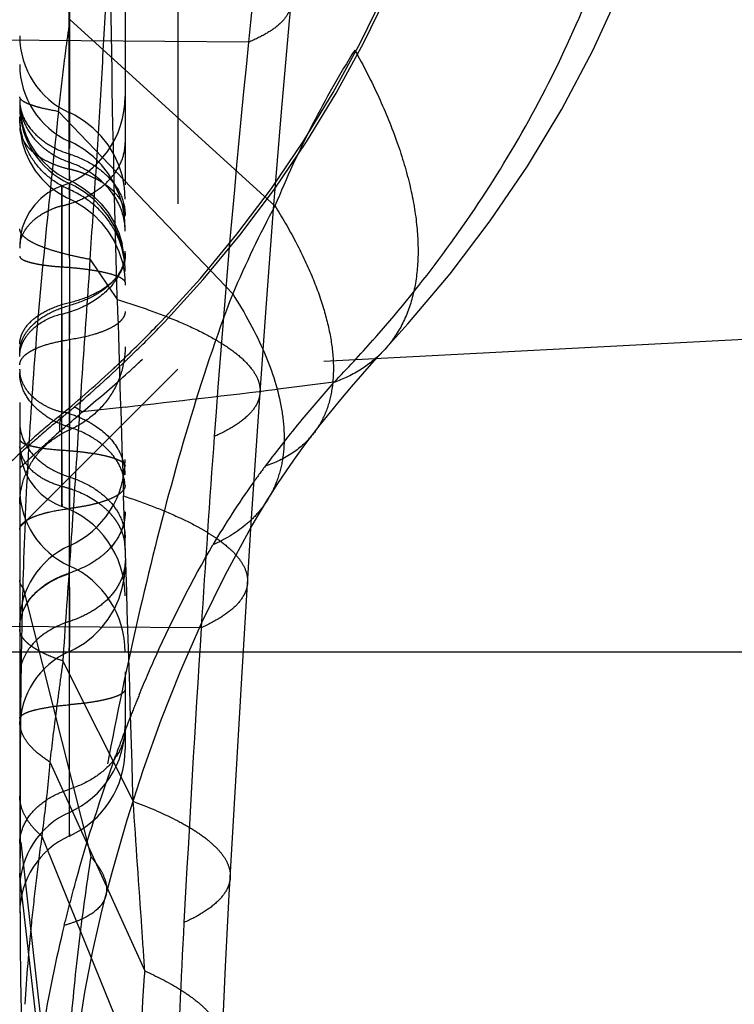
# Model space of a CAD drawing. Units: millimetres. Extents: x 0 to 420, y 0 to 297.
# Drawn here: x 120 to 124, y 115 to 119 of the extents above; entities that cross this region are included whole.
import ezdxf

# ---------------------------------------------------------------- set-up
doc = ezdxf.new("R2010")
doc.units = ezdxf.units.MM
doc.header["$LTSCALE"] = 23.1
doc.linetypes.add('DOT', pattern=[0.2, 0.1, -0.1])
doc.linetypes.add('HIDDEN', pattern=[0.2, 0.1, -0.1])
doc.layers.get('0').update_dxf_attribs({"linetype": 'CONTINUOUS'})
for name, color, linetype in [('607975576-000_CL', 7, 'CONTINUOUS'), ('607975576-000_HL', 7, 'CONTINUOUS'), ('DEFAULT_2', 6, 'HIDDEN')]:
    doc.layers.add(name, color=color, linetype=linetype)

msp = doc.modelspace()

# ---------------------------------------------------------------- linework, layer by layer
at = {"color": 9, "linetype": 'DOT'}
for p, q in [((120.5724, 119.3239), (121.5449, 118.4415)), ((121.4196, 119.2174), (119.8548, 119.2295)), ((120.5181, 118.8881), (121.3445, 118.0232)), ((120.5693, 118.7462), (120.5693, 118.7463)), ((120.5693, 118.4737), (120.5693, 118.5177)), ((120.534, 117.9284), (120.534, 117.4619)), ((120.334, 117.7261), (120.334, 117.7288)), ((120.334, 117.6625), (120.334, 117.6652)), ((120.3498, 116.627), (120.6705, 115.3533)), ((121.1949, 116.4391), (119.2955, 116.4497)), ((120.3385, 115.4215), (120.5387, 113.6528)), ((120.5415, 113.4394), (120.3347, 115.2613))]:
    msp.add_line(p, q, dxfattribs=at)
for centre, radius, start, end in [((347.6824, 95.9233), 227.4587, 173.931478, 174.122012), ((187.1362, 112.5615), 66.0529, 174.216683, 175.845701), ((126.4919, 115.8141), 5.6014, 152.026, 156.7718), ((210.7653, 110.7749), 89.7493, 175.800922, 176.381594), ((261.3543, 107.5598), 140.4404, 176.375109, 176.946664), ((120.6646, 115.4636), 0.3306, 180.0147, 187.3209), ((74.3579, 116.4444), 45.992, 358.52595, 358.7256), ((120.7071, 115.3047), 0.3731, 180.0107, 186.6771), ((176.6765, 112.056), 55.6433, 176.92541, 177.76351)]:
    msp.add_arc(centre, radius, start, end, dxfattribs=at)
for points, knots in [([(122.0258, 133.0738), (121.9072, 131.9138), (121.6325, 129.5961), (121.1979, 126.7109), (120.7969, 124.4099), (120.4687, 122.6885), (120.1129, 120.9723), (119.856, 119.8325), (119.7219, 119.2641)], [0, 0, 0, 0, 0.249693, 0.499681, 0.624701, 0.749828, 0.874937, 1, 1, 1, 1]), ([(119.8547, 119.2295), (119.9843, 119.7995), (120.2335, 120.9422), (120.5806, 122.6628), (120.9027, 124.3889), (121.2988, 126.6962), (121.7334, 129.5889), (122.0173, 131.9114), (122.1446, 133.0739)], [0, 0, 0, 0, 0.124897, 0.249916, 0.375033, 0.500089, 0.750132, 1, 1, 1, 1]), ([(122.6648, 121.8061), (122.6731, 121.5643), (122.659, 121.2053), (122.5822, 120.7404), (122.4706, 120.2974), (122.3055, 119.8712), (122.098, 119.4684), (121.983, 119.2742), (121.9236, 119.1798)], [0, 0, 0, 0, 0.261868, 0.386841, 0.509639, 0.755833, 0.879317, 1, 1, 1, 1]), ([(121.6215, 119.3996), (121.6207, 119.391), (121.617, 119.3736), (121.601, 119.3388), (121.5638, 119.2969), (121.4998, 119.2534), (121.4484, 119.2292), (121.4196, 119.2174)], [0, 0, 0, 0, 0.090721, 0.185792, 0.402492, 0.670804, 1, 1, 1, 1]), ([(120.5184, 118.8879), (120.5224, 118.9243), (120.531, 118.9969), (120.5435, 119.1058), (120.5572, 119.2148), (120.5678, 119.2873), (120.5727, 119.3237)], [0, 0, 0, 0, 0.250193, 0.499245, 0.748979, 1, 1, 1, 1]), ([(121.9238, 119.1796), (121.8519, 119.0654), (121.7149, 118.8244), (121.5996, 118.5724), (121.545, 118.4415)], [0, 0, 0, 0, 0.487608, 1, 1, 1, 1]), ([(121.9237, 119.1797), (121.9645, 119.1067), (122.0383, 118.9626), (122.1269, 118.7465), (122.1885, 118.5404), (122.2221, 118.3471), (122.2272, 118.1691), (122.2031, 118.0086), (122.1496, 117.8682), (122.0936, 117.7891), (122.0619, 117.7549)], [0, 0, 0, 0, 0.165398, 0.319306, 0.460771, 0.589463, 0.705797, 0.811074, 0.907888, 1, 1, 1, 1]), ([(120.334, 118.9445), (120.3338, 118.9309), (120.3365, 118.9034), (120.3537, 118.8492), (120.3969, 118.7857), (120.4732, 118.7248), (120.5356, 118.6972), (120.5693, 118.6867)], [0, 0, 0, 0, 0.109396, 0.220715, 0.456175, 0.71561, 1, 1, 1, 1]), ([(120.5181, 118.8881), (120.4915, 118.8927), (120.4542, 118.9), (120.4086, 118.9122), (120.3825, 118.9208), (120.3617, 118.9297), (120.3444, 118.9395), (120.334, 118.9509), (120.334, 118.9582)], [0, 0, 0, 0, 0.399579, 0.561347, 0.697221, 0.807262, 0.89235, 1, 1, 1, 1]), ([(120.3498, 116.6269), (120.3549, 116.8132), (120.3693, 117.1864), (120.4062, 117.7483), (120.4585, 118.3155), (120.4991, 118.6959), (120.5186, 118.8878)], [0, 0, 0, 0, 0.246566, 0.493935, 0.74489, 1, 1, 1, 1]), ([(120.5693, 118.5182), (120.5348, 118.5329), (120.4701, 118.5717), (120.3938, 118.6541), (120.3452, 118.7537), (120.334, 118.8266), (120.334, 118.8626)], [0, 0, 0, 0, 0.25541, 0.506839, 0.754544, 1, 1, 1, 1]), ([(120.5693, 118.6867), (120.5692, 118.6773), (120.5691, 118.6595), (120.569, 118.6344), (120.569, 118.613), (120.5691, 118.5953), (120.5692, 118.5815), (120.5694, 118.5724), (120.5695, 118.5672), (120.5696, 118.5647), (120.5695, 118.5632), (120.5697, 118.5625), (120.5696, 118.5623)], [0, 0, 0, 0, 0.228169, 0.429999, 0.603247, 0.745761, 0.85664, 0.935927, 0.963743, 0.983685, 0.995759, 1, 1, 1, 1]), ([(120.5693, 118.6868), (120.6071, 118.6747), (120.6772, 118.6438), (120.7636, 118.5756), (120.8204, 118.4914), (120.834, 118.4274), (120.834, 118.3968)], [0, 0, 0, 0, 0.284474, 0.544668, 0.780301, 1, 1, 1, 1]), ([(120.5338, 118.5356), (120.5338, 118.5355), (120.5338, 118.5353), (120.5339, 118.535), (120.5338, 118.5344), (120.5339, 118.5331), (120.5339, 118.5308), (120.5339, 118.5274), (120.534, 118.523), (120.534, 118.5178), (120.534, 118.5116), (120.534, 118.5015), (120.534, 118.4868), (120.534, 118.4666), (120.5339, 118.4434), (120.5338, 118.4174), (120.5338, 118.389), (120.5337, 118.3471), (120.5337, 118.2912), (120.5338, 118.222), (120.5339, 118.1749), (120.534, 118.1513)], [0, 0, 0, 0, 0.000332, 0.001302, 0.002912, 0.005159, 0.011545, 0.020425, 0.031764, 0.045528, 0.061681, 0.080188, 0.124112, 0.176763, 0.237401, 0.305279, 0.37964, 0.459602, 0.632462, 0.815835, 1, 1, 1, 1]), ([(120.569, 118.5174), (120.569, 118.5216), (120.5692, 118.5288), (120.5693, 118.5371), (120.5695, 118.5421), (120.5695, 118.5445), (120.5697, 118.546), (120.5697, 118.5468), (120.5698, 118.547)], [0, 0, 0, 0, 0.422937, 0.73213, 0.843337, 0.92523, 0.977526, 1, 1, 1, 1]), ([(120.834, 118.13), (120.834, 118.1705), (120.8215, 118.2525), (120.7667, 118.3646), (120.681, 118.4574), (120.6081, 118.5011), (120.5693, 118.5177)], [0, 0, 0, 0, 0.245509, 0.49324, 0.744652, 1, 1, 1, 1]), ([(121.5449, 118.4415), (121.5793, 118.3862), (121.6419, 118.2776), (121.7196, 118.1149), (121.7765, 117.9603), (121.812, 117.8153), (121.8258, 117.6812), (121.8172, 117.5593), (121.7859, 117.4509), (121.7493, 117.388), (121.7279, 117.3604)], [0, 0, 0, 0, 0.168762, 0.324402, 0.466381, 0.594696, 0.710079, 0.814068, 0.909408, 1, 1, 1, 1]), ([(120.334, 118.2023), (120.3338, 118.1993), (120.3364, 118.1943), (120.342, 118.1895), (120.3513, 118.1837), (120.3672, 118.1772), (120.3909, 118.1703), (120.4201, 118.1641), (120.4543, 118.1587), (120.4928, 118.1543), (120.5199, 118.1522), (120.534, 118.1513)], [0, 0, 0, 0, 0.04205, 0.070491, 0.105376, 0.195408, 0.311995, 0.453227, 0.616707, 0.799851, 1, 1, 1, 1]), ([(120.834, 118.216), (120.834, 118.2029), (120.8308, 118.1763), (120.8113, 118.1232), (120.7618, 118.0612), (120.6756, 118.0038), (120.6066, 117.9781), (120.5693, 117.9678)], [0, 0, 0, 0, 0.101107, 0.205659, 0.434691, 0.700081, 1, 1, 1, 1]), ([(120.834, 118.2029), (120.834, 118.1912), (120.8308, 118.1671), (120.811, 118.119), (120.7607, 118.0632), (120.6747, 118.0124), (120.6065, 117.9896), (120.5694, 117.9805)], [0, 0, 0, 0, 0.094995, 0.194799, 0.419622, 0.689369, 1, 1, 1, 1]), ([(120.534, 118.1513), (120.5551, 118.15), (120.5957, 118.1468), (120.6535, 118.1402), (120.705, 118.1321), (120.7489, 118.1228), (120.7844, 118.1125), (120.808, 118.1027), (120.8217, 118.094), (120.8301, 118.0867), (120.834, 118.0793), (120.834, 118.0748)], [0, 0, 0, 0, 0.198832, 0.382977, 0.547609, 0.689362, 0.805592, 0.894799, 0.929311, 0.957605, 1, 1, 1, 1]), ([(121.3443, 118.0234), (121.266, 117.8189), (121.1249, 117.394), (120.9493, 116.7349), (120.797, 116.0513), (120.7101, 115.5873), (120.6704, 115.3533)], [0, 0, 0, 0, 0.238181, 0.486577, 0.741791, 1, 1, 1, 1]), ([(121.3445, 118.0232), (121.4024, 117.9327), (121.4988, 117.7576), (121.5735, 117.5276), (121.5913, 117.3584), (121.5851, 117.2449), (121.5595, 117.1407), (121.5293, 117.0776), (121.5115, 117.0486)], [0, 0, 0, 0, 0.310351, 0.574974, 0.691748, 0.799869, 0.901628, 1, 1, 1, 1]), ([(120.334, 117.7473), (120.3338, 117.7589), (120.3365, 117.7827), (120.3494, 117.817), (120.3702, 117.8496), (120.4089, 117.8915), (120.4748, 117.9361), (120.536, 117.959), (120.5693, 117.9679)], [0, 0, 0, 0, 0.101197, 0.205672, 0.31656, 0.435629, 0.700137, 1, 1, 1, 1]), ([(120.5693, 117.9679), (120.5685, 117.8694), (120.5701, 117.7204), (120.5692, 117.528), (120.5693, 117.434), (120.5693, 117.3906)], [0, 0, 0, 0, 0.511658, 0.77446, 1, 1, 1, 1]), ([(120.834, 117.7724), (120.834, 117.7311), (120.8215, 117.6478), (120.7669, 117.5338), (120.6812, 117.4393), (120.6082, 117.3946), (120.5693, 117.3777)], [0, 0, 0, 0, 0.246953, 0.495409, 0.746363, 1, 1, 1, 1]), ([(120.5693, 117.3906), (120.5356, 117.401), (120.4732, 117.4286), (120.3969, 117.4896), (120.3537, 117.5531), (120.3365, 117.6073), (120.3338, 117.6348), (120.334, 117.6484)], [0, 0, 0, 0, 0.284375, 0.543805, 0.779271, 0.890596, 1, 1, 1, 1]), ([(121.474, 117.5545), (121.4734, 117.545), (121.4698, 117.5255), (121.4531, 117.4862), (121.4134, 117.4386), (121.3441, 117.3885), (121.2883, 117.3604), (121.2569, 117.3465)], [0, 0, 0, 0, 0.091584, 0.187359, 0.404739, 0.672599, 1, 1, 1, 1]), ([(120.334, 117.4125), (120.334, 117.3854), (120.3462, 117.3285), (120.3965, 117.2535), (120.4734, 117.193), (120.5358, 117.1655), (120.5693, 117.1548)], [0, 0, 0, 0, 0.219576, 0.455298, 0.715707, 1, 1, 1, 1]), ([(120.834, 117.1006), (120.834, 117.1312), (120.8204, 117.1952), (120.7636, 117.2795), (120.6772, 117.3477), (120.6071, 117.3785), (120.5693, 117.3906)], [0, 0, 0, 0, 0.219698, 0.455332, 0.715526, 1, 1, 1, 1]), ([(120.334, 117.0269), (120.334, 117.0636), (120.3451, 117.1376), (120.3937, 117.239), (120.4698, 117.323), (120.5348, 117.3627), (120.5693, 117.3777)], [0, 0, 0, 0, 0.246952, 0.495407, 0.746361, 1, 1, 1, 1]), ([(120.5693, 117.3777), (120.5689, 117.3595), (120.5685, 117.3132), (120.5682, 117.1888), (120.5688, 117.0827), (120.5693, 117.0047)], [0, 0, 0, 0, 0.146603, 0.372593, 1, 1, 1, 1]), ([(120.334, 117.3329), (120.334, 117.3299), (120.3366, 117.325), (120.3422, 117.3202), (120.3514, 117.3143), (120.3671, 117.3078), (120.3908, 117.3009), (120.4201, 117.2947), (120.4683, 117.2872), (120.507, 117.2836), (120.534, 117.2819)], [0, 0, 0, 0, 0.042449, 0.070738, 0.105246, 0.194465, 0.310738, 0.452552, 0.617093, 1, 1, 1, 1]), ([(120.534, 117.2819), (120.5339, 117.2638), (120.5337, 117.2287), (120.5335, 117.1782), (120.5334, 117.1325), (120.5334, 117.0981), (120.5337, 117.074), (120.5339, 117.0589), (120.5342, 117.0459), (120.5343, 117.0351), (120.5344, 117.0275), (120.5344, 117.0227), (120.5344, 117.0199), (120.5343, 117.0179), (120.5343, 117.0162), (120.5342, 117.0156), (120.5342, 117.0149), (120.5341, 117.0149)], [0, 0, 0, 0, 0.203451, 0.394872, 0.5676, 0.716729, 0.781071, 0.837934, 0.886875, 0.927449, 0.959219, 0.97171, 0.981927, 0.989866, 0.995521, 0.998892, 1, 1, 1, 1]), ([(120.534, 117.2819), (120.5551, 117.2806), (120.5957, 117.2774), (120.6535, 117.2708), (120.705, 117.2627), (120.7489, 117.2535), (120.7844, 117.2431), (120.808, 117.2333), (120.8217, 117.2246), (120.8301, 117.2173), (120.834, 117.2099), (120.834, 117.2054)], [0, 0, 0, 0, 0.198832, 0.382976, 0.547608, 0.689362, 0.805592, 0.894799, 0.929311, 0.957605, 1, 1, 1, 1]), ([(120.5692, 117.1546), (120.5693, 117.1165), (120.5693, 117.0337), (120.5689, 116.9036), (120.5688, 116.7882), (120.5691, 116.6948), (120.5692, 116.6276), (120.5693, 116.5644), (120.5694, 116.5066), (120.5694, 116.4553), (120.5694, 116.4172), (120.5694, 116.3909), (120.5693, 116.3745), (120.5693, 116.3604), (120.5692, 116.3488), (120.5691, 116.3397), (120.5691, 116.3337), (120.569, 116.3302), (120.5691, 116.3286), (120.5689, 116.3276), (120.569, 116.3271), (120.569, 116.327)], [0, 0, 0, 0, 0.138164, 0.300053, 0.47166, 0.556556, 0.638339, 0.715276, 0.785686, 0.848068, 0.9011, 0.923717, 0.943581, 0.960596, 0.974664, 0.985687, 0.9936, 0.996382, 0.998378, 0.999585, 1, 1, 1, 1]), ([(120.5693, 117.1548), (120.6071, 117.1427), (120.6772, 117.1119), (120.7636, 117.0437), (120.8204, 116.9594), (120.834, 116.8954), (120.834, 116.8648)], [0, 0, 0, 0, 0.284474, 0.544668, 0.780302, 1, 1, 1, 1]), ([(120.834, 117.116), (120.834, 117.11), (120.83, 117.0966), (120.8148, 117.0794), (120.7915, 117.0633), (120.7603, 117.0483), (120.7216, 117.0346), (120.676, 117.0225), (120.6246, 117.0123), (120.5883, 117.007), (120.5693, 117.0047)], [0, 0, 0, 0, 0.059977, 0.132841, 0.225602, 0.340447, 0.477264, 0.634456, 0.809715, 1, 1, 1, 1]), ([(120.334, 116.9057), (120.334, 116.9111), (120.3376, 116.923), (120.3511, 116.9383), (120.3718, 116.9526), (120.3996, 116.966), (120.434, 116.9781), (120.4909, 116.9932), (120.537, 117.0007), (120.5694, 117.0047)], [0, 0, 0, 0, 0.059981, 0.132852, 0.225625, 0.340487, 0.477324, 0.634539, 1, 1, 1, 1]), ([(120.834, 116.9886), (120.834, 116.958), (120.8204, 116.894), (120.7823, 116.8374), (120.7574, 116.8109), (120.7549, 116.8084)], [0, 0, 0, 0, 0.457196, 0.947995, 1, 1, 1, 1]), ([(120.334, 116.4408), (120.334, 116.468), (120.3462, 116.5249), (120.3965, 116.5999), (120.4734, 116.6604), (120.5358, 116.6879), (120.5693, 116.6986)], [0, 0, 0, 0, 0.21958, 0.455297, 0.715703, 1, 1, 1, 1]), ([(120.3498, 116.627), (120.345, 116.6328), (120.3371, 116.6448), (120.334, 116.659), (120.334, 116.6656)], [0, 0, 0, 0, 0.533359, 1, 1, 1, 1]), ([(121.4148, 116.6527), (121.4142, 116.643), (121.4107, 116.6231), (121.394, 116.5829), (121.3538, 116.5341), (121.2835, 116.4825), (121.2268, 116.4534), (121.1949, 116.4391)], [0, 0, 0, 0, 0.091608, 0.187399, 0.404776, 0.672644, 1, 1, 1, 1]), ([(120.3367, 115.4215), (120.3368, 115.618), (120.338, 116.0199), (120.3437, 116.4218), (120.3498, 116.627)], [0, 0, 0, 0, 0.489112, 1, 1, 1, 1]), ([(120.834, 115.9633), (120.834, 115.9327), (120.8204, 115.8687), (120.7637, 115.7843), (120.6772, 115.7163), (120.607, 115.6853), (120.5693, 115.6733)], [0, 0, 0, 0, 0.219577, 0.45529, 0.7157, 1, 1, 1, 1]), ([(120.334, 115.4155), (120.334, 115.4427), (120.3462, 115.4996), (120.3965, 115.5746), (120.4734, 115.6351), (120.5358, 115.6626), (120.5693, 115.6733)], [0, 0, 0, 0, 0.219579, 0.455297, 0.715704, 1, 1, 1, 1]), ([(120.6706, 115.3534), (120.649, 115.2115), (120.6103, 114.9274), (120.5531, 114.3612), (120.5363, 113.9351), (120.5399, 113.6528)], [0, 0, 0, 0, 0.252201, 0.50377, 1, 1, 1, 1]), ([(120.6705, 115.3533), (120.6846, 115.3373), (120.7091, 115.3062), (120.7355, 115.2578), (120.7479, 115.2116), (120.746, 115.1817), (120.7426, 115.1683)], [0, 0, 0, 0, 0.31128, 0.574144, 0.798324, 1, 1, 1, 1]), ([(120.3469, 114.4456), (120.3424, 114.5789), (120.3373, 114.8508), (120.3364, 115.1228), (120.3365, 115.2613)], [0, 0, 0, 0, 0.490521, 1, 1, 1, 1]), ([(121.3328, 115.2548), (121.3322, 115.245), (121.3288, 115.2252), (121.3123, 115.185), (121.2723, 115.136), (121.202, 115.0842), (121.1452, 115.0549), (121.1133, 115.0405)], [0, 0, 0, 0, 0.091301, 0.186832, 0.403917, 0.671988, 1, 1, 1, 1])]:
    msp.add_open_spline(points, degree=3, knots=knots, dxfattribs=at)
at = {"layer": '607975576-000_CL', "color": 9, "linetype": 'CONTINUOUS'}
msp.add_line((148.1979, 116.3238), (119.1098, 116.3238), dxfattribs=at)
at = {"layer": '607975576-000_CL', "color": 7, "linetype": 'CONTINUOUS'}
msp.add_arc((11.9248, 144.3238), 110.6592, 346.886776, 354.165033, dxfattribs=at)
at = {"layer": '607975576-000_HL', "color": 6, "linetype": 'HIDDEN'}
for p, q in [((121.084, 148.481), (121.084, 117.6666)), ((120.334, 122.1271), (120.334, 112.4898)), ((120.834, 120.8506), (120.834, 115.8647)), ((121.6141, 119.3183), (121.6816, 120.0433)), ((121.5763, 118.8864), (121.6141, 119.3183)), ((120.334, 118.9225), (120.3373, 118.8732)), ((121.5386, 118.4254), (121.5763, 118.8864)), ((120.334, 118.8382), (120.337, 118.7892)), ((120.337, 118.7892), (120.3461, 118.7409)), ((120.3461, 118.7409), (120.3609, 118.694)), ((120.5696, 115.4513), (120.5691, 118.6146)), ((120.5335, 118.5349), (120.504, 118.5229)), ((120.555, 118.4805), (120.5693, 118.4737)), ((120.5693, 118.4737), (120.5957, 118.4607)), ((121.5013, 117.9355), (121.5386, 118.4254)), ((120.721, 118.3618), (120.7542, 118.3194)), ((120.3371, 118.297), (120.334, 118.256)), ((120.7542, 118.3194), (120.7822, 118.2732)), ((120.7822, 118.2732), (120.8045, 118.2238)), ((120.8307, 118.1917), (120.8206, 118.2608)), ((120.8045, 118.2238), (120.8208, 118.1719)), ((120.834, 118.1372), (120.8306, 118.2069)), ((120.8208, 118.1719), (120.8307, 118.1182)), ((120.8307, 118.1182), (120.834, 118.0637)), ((121.474, 117.5545), (121.5013, 117.9355)), ((124.084, 117.8238), (121.084, 117.6666)), ((121.084, 117.6666), (120.334, 116.9166)), ((121.8242, 117.6037), (121.5603, 117.5714)), ((121.4327, 116.936), (121.474, 117.5545)), ((120.834, 117.4863), (120.63, 117.4632)), ((120.5357, 117.4385), (120.5161, 117.4385)), ((120.334, 117.2976), (120.3371, 117.255)), ((120.3861, 117.3281), (120.3974, 117.3379)), ((120.3861, 117.3281), (120.3975, 117.3378)), ((120.3371, 117.255), (120.3462, 117.2133)), ((121.3888, 116.2268), (121.4327, 116.936)), ((120.3337, 116.2773), (120.3341, 115.9646)), ((121.3281, 115.1712), (121.3888, 116.2268)), ((121.3107, 114.8316), (121.3281, 115.1712)), ((121.2925, 114.4342), (121.3107, 114.8316))]:
    msp.add_line(p, q, dxfattribs=at)
for points in [[(122.0619, 117.7549), (122.1756, 117.8803), (122.3763, 118.1186), (122.5666, 118.3692), (122.7436, 118.6296), (122.9059, 118.8989), (123.0537, 119.1783), (123.1859, 119.4674), (123.3011, 119.7643), (123.3989, 120.0684), (123.4787, 120.3785), (123.5403, 120.6932), (123.5837, 121.0112), (123.6093, 121.3314), (123.6174, 121.6525), (123.6146, 121.8303)], [(120.3373, 118.8732), (120.347, 118.825), (120.3626, 118.7784), (120.3838, 118.7341), (120.4101, 118.6926), (120.4411, 118.6546), (120.4765, 118.6207), (120.5158, 118.5914), (120.5581, 118.5676), (120.5696, 118.5623)], [(120.834, 118.473), (120.8306, 118.5277), (120.8207, 118.5816), (120.8043, 118.6337), (120.7818, 118.6832), (120.7537, 118.7294), (120.7203, 118.7717), (120.6823, 118.8096), (120.6403, 118.8426), (120.5949, 118.8703), (120.5693, 118.8828)], [(120.834, 118.3369), (120.8307, 118.3915), (120.8208, 118.4452), (120.8046, 118.4971), (120.7823, 118.5465), (120.7543, 118.5927), (120.7211, 118.6352), (120.6833, 118.6732), (120.6413, 118.7064), (120.5958, 118.7343), (120.5695, 118.7472)], [(120.3609, 118.694), (120.3814, 118.6493), (120.4073, 118.6075), (120.438, 118.5692), (120.4733, 118.5348)], [(120.5695, 118.562), (120.5948, 118.5496), (120.6403, 118.5219), (120.6823, 118.4889), (120.7203, 118.451), (120.7536, 118.4086)], [(120.504, 118.5229), (120.4673, 118.5019), (120.4342, 118.476)], [(120.4733, 118.5348), (120.5126, 118.5051), (120.555, 118.4805)], [(120.8208, 118.2453), (120.8045, 118.2972), (120.7822, 118.3465), (120.7542, 118.3927), (120.721, 118.435), (120.6831, 118.473), (120.641, 118.5061), (120.5955, 118.5339), (120.5696, 118.5467)], [(120.4342, 118.476), (120.4052, 118.446), (120.3806, 118.4123), (120.3608, 118.3759), (120.3461, 118.3372), (120.3371, 118.297)], [(120.5957, 118.4607), (120.6411, 118.4329), (120.6831, 118.3998), (120.721, 118.3618)], [(120.7536, 118.4086), (120.7818, 118.3624), (120.8042, 118.3129), (120.8206, 118.2608)], [(121.7279, 117.3604), (121.7599, 117.4013), (121.8078, 117.4614), (121.8573, 117.5218), (121.9084, 117.5827), (121.9614, 117.6439), (122.0164, 117.7055), (122.0615, 117.7545)], [(121.5114, 117.0485), (121.524, 117.0688), (121.5593, 117.124), (121.5961, 117.1792), (121.6345, 117.2344), (121.6743, 117.2895), (121.7157, 117.3445), (121.7278, 117.3603)], [(120.3462, 117.2133), (120.3611, 117.1734), (120.3813, 117.1363), (120.4064, 117.1027), (120.4357, 117.073), (120.4686, 117.0477), (120.5045, 117.0274), (120.5341, 117.0151)], [(120.7425, 115.1682), (120.7735, 115.2847), (120.8435, 115.5271), (120.921, 115.7675), (121.0053, 116.0029), (121.097, 116.2336), (121.1981, 116.4633), (121.31, 116.6918), (121.4327, 116.9166), (121.5115, 117.0486)], [(120.5694, 116.3262), (120.5951, 116.3388), (120.6404, 116.3664), (120.6824, 116.3994), (120.7203, 116.4373), (120.7536, 116.4796), (120.7817, 116.5258), (120.8042, 116.5752), (120.8206, 116.6272), (120.8306, 116.6811), (120.834, 116.7357)], [(120.5696, 115.4622), (120.5696, 115.4529), (120.5695, 115.4513)], [(120.5695, 115.4513), (120.5695, 115.4519), (120.5695, 115.4594)], [(120.5469, 113.628), (120.5476, 113.7075), (120.5542, 113.9139), (120.5672, 114.1179), (120.5865, 114.3178), (120.6117, 114.5143), (120.6432, 114.7104), (120.6812, 114.9066), (120.7257, 115.1012), (120.7426, 115.1683)]]:
    msp.add_lwpolyline(points, dxfattribs=at)
for centre, radius, start, end in [((116.9002, 121.8238), 5.6838, 316.2542, 359.9998), ((120.7339, 119.2473), 0.4, 180.0023, 245.6959), ((120.7341, 119.1109), 0.4001, 179.981, 245.6746), ((120.3839, 118.96), 0.4501, 289.4552, 359.8901), ((120.7344, 118.912), 0.4004, 180, 245.7214), ((120.5934, 118.9304), 0.306, 233.7945, 235.9755), ((120.7093, 119.1856), 0.5875, 255.0148, 256.2185), ((116.8934, 121.8304), 5.6932, 313.8207, 316.2525), ((116.8957, 121.828), 5.69, 312.8963, 313.8207), ((116.9094, 121.8131), 5.6697, 309.5043, 312.8979), ((109.304, 219.0007), 102.1672, 276.479883, 276.88997), ((124.3232, 112.8217), 5.9841, 129.50993, 130.99933), ((124.3322, 112.8113), 5.9978, 131.14207, 131.81091), ((120.3839, 117.2376), 0.4501, 294.3241, 359.9908), ((120.7341, 117.0976), 0.4001, 179.9034, 245.6295), ((120.3839, 116.5906), 0.4501, 0, 70.5098), ((120.7341, 116.4629), 0.4001, 114.3224, 180), ((120.3842, 116.3233), 0.4498, 0.0047, 65.7204), ((120.7344, 115.9625), 0.4003, 114.4082, 180), ((120.3841, 115.9733), 0.4499, 294.3142, 0.0225), ((120.3839, 115.861), 0.4501, 294.3555, 360), ((120.7339, 115.1989), 0.3999, 114.2946, 179.9979), ((120.7341, 115.0866), 0.4001, 114.2838, 179.9583)]:
    msp.add_arc(centre, radius, start, end, dxfattribs=at)
for points, knots in [([(120.3343, 118.8124), (120.3343, 118.8055), (120.3351, 118.7963), (120.337, 118.7872), (120.3375, 118.785)], [0, 0, 0, 0, 0.747152, 1, 1, 1, 1]), ([(120.3375, 118.785), (120.3381, 118.7827), (120.3406, 118.7734), (120.3441, 118.7644), (120.3472, 118.7579)], [0, 0, 0, 0, 0.245321, 1, 1, 1, 1]), ([(120.3472, 118.7579), (120.3483, 118.7557), (120.3529, 118.7466), (120.3585, 118.7379), (120.3631, 118.7317)], [0, 0, 0, 0, 0.243511, 1, 1, 1, 1]), ([(120.3631, 118.7317), (120.3646, 118.7296), (120.3714, 118.7208), (120.379, 118.7126), (120.385, 118.7068)], [0, 0, 0, 0, 0.242551, 1, 1, 1, 1]), ([(120.385, 118.7068), (120.3871, 118.7047), (120.3959, 118.6965), (120.4053, 118.6889), (120.4127, 118.6835)], [0, 0, 0, 0, 0.242427, 1, 1, 1, 1]), ([(120.4222, 118.6768), (120.4268, 118.6737), (120.4463, 118.6613), (120.467, 118.6508), (120.4831, 118.6438)], [0, 0, 0, 0, 0.238694, 1, 1, 1, 1]), ([(120.4831, 118.6438), (120.4889, 118.6412), (120.5132, 118.6312), (120.5382, 118.6232), (120.5574, 118.618)], [0, 0, 0, 0, 0.242128, 1, 1, 1, 1]), ([(120.334, 117.7841), (120.334, 117.7946), (120.337, 117.816), (120.3546, 117.859), (120.3992, 117.9087), (120.4757, 117.954), (120.5362, 117.9744), (120.5692, 117.9825)], [0, 0, 0, 0, 0.095228, 0.195249, 0.420282, 0.689853, 1, 1, 1, 1]), ([(120.3845, 117.7506), (120.3866, 117.7518), (120.3956, 117.7569), (120.4049, 117.7614), (120.412, 117.7646)], [0, 0, 0, 0, 0.236806, 1, 1, 1, 1]), ([(120.412, 117.7646), (120.4347, 117.7746), (120.4866, 117.7913), (120.5399, 117.8016), (120.569, 117.8059)], [0, 0, 0, 0, 0.457485, 1, 1, 1, 1]), ([(120.334, 117.687), (120.334, 117.6956), (120.3404, 117.7149), (120.3543, 117.7288), (120.3626, 117.7356)], [0, 0, 0, 0, 0.444909, 1, 1, 1, 1]), ([(120.3626, 117.7356), (120.3642, 117.7369), (120.3712, 117.7424), (120.3786, 117.7472), (120.3845, 117.7506)], [0, 0, 0, 0, 0.234905, 1, 1, 1, 1]), ([(120.4828, 116.659), (120.4895, 116.6627), (120.5173, 116.6775), (120.5467, 116.6892), (120.5693, 116.6964)], [0, 0, 0, 0, 0.244432, 1, 1, 1, 1]), ([(120.3629, 116.5452), (120.376, 116.5682), (120.4118, 116.612), (120.4575, 116.6446), (120.4828, 116.659)], [0, 0, 0, 0, 0.476965, 1, 1, 1, 1]), ([(120.334, 116.4405), (120.334, 116.4464), (120.3351, 116.4704), (120.3407, 116.4942), (120.347, 116.5112)], [0, 0, 0, 0, 0.247048, 1, 1, 1, 1]), ([(120.347, 116.5112), (120.348, 116.5141), (120.3526, 116.5257), (120.3582, 116.537), (120.3629, 116.5452)], [0, 0, 0, 0, 0.246961, 1, 1, 1, 1])]:
    msp.add_open_spline(points, degree=3, knots=knots, dxfattribs=at)
at = {"layer": 'DEFAULT_2', "color": 6, "linetype": 'DOT'}
for p, q in [((120.5691, 118.6146), (120.5694, 121.2612)), ((120.5692, 118.7495), (120.5693, 118.7134)), ((120.5694, 118.4741), (120.5693, 118.4683)), ((120.5693, 118.4737), (120.5693, 118.4737)), ((120.5693, 118.4737), (120.5693, 118.4737)), ((120.5697, 118.4967), (120.5694, 118.4741)), ((120.534, 117.9284), (120.534, 118.4404)), ((120.6676, 118.1865), (120.7968, 117.9965)), ((122.0619, 117.7549), (122.0615, 117.7545)), ((120.534, 117.1103), (120.534, 117.4619)), ((121.7279, 117.3604), (121.7278, 117.3603)), ((121.5115, 117.0486), (121.5114, 117.0485)), ((120.5387, 116.2811), (120.8721, 115.6156)), ((120.834, 115.8647), (120.834, 115.8615)), ((120.4767, 115.8025), (120.9272, 114.8107)), ((120.4384, 115.4504), (120.9063, 114.2969)), ((120.7426, 115.1683), (120.7425, 115.1682))]:
    msp.add_line(p, q, dxfattribs=at)
for centre, radius, start, end in [((116.9015, 121.8253), 5.6976, 316.2922, 359.985), ((120.673, 118.9896), 0.3548, 222.7767, 230.0633), ((120.4105, 117.9663), 0.6677, 74.5638, 76.2359), ((120.418, 117.9933), 0.6396, 72.7897, 74.5653), ((120.434, 118.0436), 0.5869, 69.2008, 72.8315), ((127.9983, 118.3588), 7.4298, 179.15568, 179.72151), ((120.4399, 118.8901), 0.4575, 298.1144, 300.6112), ((120.6136, 118.1062), 0.3435, 103.4024, 109.7386), ((130.3361, 118.346), 9.7676, 179.71311, 179.97027), ((132.1815, 118.3441), 11.613, 179.96545, 180.20249), ((120.4726, 118.2429), 0.1386, 169.4565, 181.0588), ((120.608, 118.2261), 0.226, 351.5494, 359.9752), ((480.6856, 128.8796), 360.0534, 181.73211, 181.880476), ((116.9254, 121.8085), 5.6686, 314.0906, 316.2476), ((117.4504, 121.8467), 6.0942, 318.4338, 318.69798), ((117.4142, 121.8794), 6.143, 315.88606, 318.4303), ((116.9122, 121.8221), 5.6876, 313.5947, 314.0912), ((116.9199, 121.8136), 5.6761, 310.296, 313.5975), ((116.9152, 121.9911), 5.8576, 312.00606, 312.72632), ((116.9114, 121.9951), 5.8631, 312.72624, 312.91537), ((120.4758, 117.6626), 0.1418, 180.0225, 186.901), ((116.9322, 121.972), 5.832, 309.35641, 312.00756), ((125.9368, 113.9135), 5.525, 138.099, 140.5073), ((117.9945, 120.5474), 4.0154, 309.2622, 310.2866), ((124.3318, 112.821), 5.9776, 129.42427, 131.04607), ((103.8916, 136.4555), 25.3161, 311.07423, 311.3904), ((126.7189, 113.2792), 6.5319, 140.5774, 143.05125), ((124.5298, 112.7971), 6.0795, 131.20475, 132.26451), ((120.4815, 117.3103), 0.1475, 180.0114, 184.8353), ((124.3389, 112.8128), 5.9884, 131.0457, 131.54565), ((124.5145, 112.814), 6.0567, 132.26484, 132.77264), ((124.3411, 112.8102), 5.9918, 131.54564, 134.29036), ((124.5066, 112.8225), 6.0451, 132.77273, 132.99856), ((124.4915, 112.8387), 6.023, 133.42573, 133.66451), ((124.4993, 112.8304), 6.0344, 132.9985, 133.42567), ((124.6258, 114.8514), 3.9142, 143.0262, 144.4929), ((120.6084, 117.1652), 0.2256, 0.0299, 8.3002), ((124.5094, 114.9321), 3.7725, 144.4629, 149.7459), ((-157.6134, 107.5198), 278.6031, 1.665162, 1.963307), ((120.5211, 116.763), 0.3262, 38.5794, 43.5452), ((120.5282, 117.0299), 0.317, 318.7179, 321.7038), ((120.6084, 116.8102), 0.2256, 0.0303, 8.3343), ((120.5161, 117.0405), 0.3331, 315.8112, 318.7178), ((120.5346, 116.2108), 0.2006, 169.6505, 179.94), ((127.2001, 113.5219), 6.8144, 157.58292, 158.38789), ((127.345, 113.4645), 6.9702, 158.38845, 159.09201), ((127.5726, 113.378), 7.2137, 159.09556, 160.12353), ((126.3684, 113.5705), 6.0027, 165.95382, 170.81279)]:
    msp.add_arc(centre, radius, start, end, dxfattribs=at)
for points, knots in [([(122.7186, 121.8238), (122.7209, 121.4381), (122.6433, 120.6636), (122.3426, 119.7393), (121.992, 119.0503), (121.5727, 118.4012), (121.1862, 117.9638), (120.9037, 117.7012)], [0, 0, 0, 0, 0.249967, 0.499894, 0.625013, 0.750088, 1, 1, 1, 1]), ([(122.0287, 117.8244), (122.1383, 117.9491), (122.3519, 118.2132), (122.6415, 118.6433), (122.8978, 119.1135), (123.1123, 119.6181), (123.2792, 120.15), (123.4331, 120.8835), (123.4713, 121.4488), (123.4642, 121.8238)], [0, 0, 0, 0, 0.114589, 0.234042, 0.357289, 0.483461, 0.611793, 0.741244, 1, 1, 1, 1]), ([(120.5696, 120.0905), (120.5697, 120.091), (120.5696, 120.0858), (120.5697, 120.0832), (120.5696, 120.0718), (120.5696, 120.059), (120.5695, 120.041), (120.5694, 120.0099), (120.5693, 119.9613), (120.5692, 119.8929), (120.5692, 119.8117), (120.5692, 119.7195), (120.5693, 119.6183), (120.5693, 119.51), (120.5693, 119.3584), (120.5692, 119.169), (120.5693, 118.9529), (120.5692, 118.8141), (120.5692, 118.7495)], [0, 0, 0, 0, 0.001161, 0.005319, 0.012476, 0.022632, 0.035789, 0.051931, 0.092763, 0.144183, 0.205138, 0.27433, 0.35038, 0.431676, 0.516498, 0.689599, 0.855317, 1, 1, 1, 1]), ([(120.7646, 119.8643), (120.7576, 119.7228), (120.743, 119.4407), (120.7205, 119.0195), (120.6949, 118.6018), (120.6756, 118.3248), (120.6665, 118.1869)], [0, 0, 0, 0, 0.252947, 0.504192, 0.753233, 1, 1, 1, 1]), ([(120.7968, 117.9965), (120.7922, 118.1541), (120.7753, 118.7765), (120.7653, 119.3991), (120.766, 119.864)], [0, 0, 0, 0, 0.253303, 1, 1, 1, 1]), ([(120.334, 118.9378), (120.3337, 118.9175), (120.337, 118.8901), (120.3446, 118.8641), (120.3467, 118.8576)], [0, 0, 0, 0, 0.747995, 1, 1, 1, 1]), ([(120.3467, 118.8576), (120.35, 118.8477), (120.3658, 118.8081), (120.3906, 118.7723), (120.4125, 118.7486)], [0, 0, 0, 0, 0.24381, 1, 1, 1, 1]), ([(120.4452, 118.7175), (120.454, 118.7101), (120.4919, 118.6812), (120.5352, 118.6595), (120.5693, 118.6476)], [0, 0, 0, 0, 0.242745, 1, 1, 1, 1]), ([(120.7761, 118.5842), (120.7942, 118.6069), (120.8234, 118.6563), (120.834, 118.713), (120.834, 118.7404)], [0, 0, 0, 0, 0.51459, 1, 1, 1, 1]), ([(120.5696, 118.5623), (120.5694, 118.5643), (120.5695, 118.5685), (120.5693, 118.5758), (120.5693, 118.5899), (120.5693, 118.6142), (120.5693, 118.6353), (120.5693, 118.6476)], [0, 0, 0, 0, 0.068286, 0.147886, 0.257312, 0.566453, 1, 1, 1, 1]), ([(120.8196, 118.4111), (120.811, 118.4373), (120.7859, 118.4887), (120.7089, 118.5795), (120.6275, 118.6266), (120.5693, 118.6476)], [0, 0, 0, 0, 0.233091, 0.477231, 1, 1, 1, 1]), ([(120.709, 118.5612), (120.7039, 118.5642), (120.6823, 118.5758), (120.6598, 118.5856), (120.6424, 118.5922)], [0, 0, 0, 0, 0.240839, 1, 1, 1, 1]), ([(120.6728, 118.4963), (120.6831, 118.5024), (120.7211, 118.527), (120.7553, 118.5581), (120.7761, 118.5842)], [0, 0, 0, 0, 0.262351, 1, 1, 1, 1]), ([(120.7769, 118.5114), (120.7722, 118.516), (120.7513, 118.5349), (120.7277, 118.5507), (120.709, 118.5612)], [0, 0, 0, 0, 0.235465, 1, 1, 1, 1]), ([(120.534, 118.4404), (120.534, 118.4475), (120.5339, 118.4609), (120.5338, 118.4798), (120.5338, 118.4961), (120.5337, 118.5098), (120.5337, 118.5194), (120.5337, 118.5255), (120.5337, 118.529), (120.5338, 118.5317), (120.5337, 118.5338), (120.5339, 118.5348), (120.5337, 118.5355), (120.5338, 118.5356)], [0, 0, 0, 0, 0.223673, 0.422929, 0.595581, 0.739439, 0.852516, 0.897218, 0.93395, 0.962652, 0.983267, 0.995735, 1, 1, 1, 1]), ([(120.5698, 118.547), (120.5698, 118.547), (120.5698, 118.5466), (120.5699, 118.5461), (120.5699, 118.545), (120.57, 118.5429), (120.5701, 118.5392), (120.5701, 118.5337), (120.5701, 118.5266), (120.57, 118.5179), (120.5699, 118.5078), (120.5698, 118.5006), (120.5697, 118.4967)], [0, 0, 0, 0, 0.004554, 0.016978, 0.037292, 0.065462, 0.1452, 0.255846, 0.397046, 0.568446, 0.769633, 1, 1, 1, 1]), ([(120.8304, 118.4235), (120.8266, 118.4394), (120.8126, 118.4718), (120.79, 118.4987), (120.7769, 118.5114)], [0, 0, 0, 0, 0.472849, 1, 1, 1, 1]), ([(120.534, 118.4404), (120.5448, 118.4431), (120.5865, 118.4548), (120.627, 118.4714), (120.6554, 118.4866)], [0, 0, 0, 0, 0.256091, 1, 1, 1, 1]), ([(120.4023, 118.3749), (120.409, 118.3806), (120.438, 118.4032), (120.4713, 118.4201), (120.4976, 118.4295)], [0, 0, 0, 0, 0.23863, 1, 1, 1, 1]), ([(120.3581, 118.3236), (120.3609, 118.3282), (120.3736, 118.347), (120.3894, 118.3636), (120.4023, 118.3749)], [0, 0, 0, 0, 0.241421, 1, 1, 1, 1]), ([(120.834, 118.3211), (120.834, 118.3287), (120.8328, 118.3591), (120.8267, 118.3893), (120.8196, 118.4111)], [0, 0, 0, 0, 0.248967, 1, 1, 1, 1]), ([(120.6676, 118.1865), (120.6424, 118.1912), (120.5948, 118.2008), (120.5282, 118.217), (120.4708, 118.2342), (120.4229, 118.2521), (120.385, 118.2707), (120.3571, 118.2899), (120.3389, 118.3099), (120.334, 118.3254), (120.334, 118.3324)], [0, 0, 0, 0, 0.203041, 0.384437, 0.543094, 0.67812, 0.789161, 0.877206, 0.945153, 1, 1, 1, 1]), ([(120.3363, 118.2683), (120.3372, 118.2731), (120.3418, 118.2924), (120.3503, 118.3108), (120.3581, 118.3236)], [0, 0, 0, 0, 0.244935, 1, 1, 1, 1]), ([(120.5685, 118.303), (120.5686, 118.2647), (120.5693, 118.1844), (120.5701, 118.0187), (120.5698, 117.8914), (120.569, 117.8059)], [0, 0, 0, 0, 0.231505, 0.484419, 1, 1, 1, 1]), ([(120.667, 118.1867), (120.6564, 118.0255), (120.6333, 117.7045), (120.6022, 117.2255), (120.5713, 116.7515), (120.5485, 116.4374), (120.5383, 116.2813)], [0, 0, 0, 0, 0.253819, 0.505427, 0.754163, 1, 1, 1, 1]), ([(120.8316, 118.1929), (120.8283, 118.1711), (120.8151, 118.127), (120.7906, 118.0882), (120.7762, 118.07)], [0, 0, 0, 0, 0.486646, 1, 1, 1, 1]), ([(120.7762, 118.07), (120.7482, 118.0348), (120.6726, 117.9731), (120.5827, 117.9382), (120.534, 117.926)], [0, 0, 0, 0, 0.472536, 1, 1, 1, 1]), ([(120.7968, 117.9965), (120.8492, 117.9804), (120.948, 117.9478), (121.0857, 117.8945), (121.2041, 117.8398), (121.3021, 117.7841), (121.3792, 117.7279), (121.4349, 117.6713), (121.4689, 117.6137), (121.4753, 117.573), (121.474, 117.5545)], [0, 0, 0, 0, 0.193925, 0.368353, 0.522258, 0.654985, 0.766767, 0.858861, 0.934409, 1, 1, 1, 1]), ([(120.4015, 117.8615), (120.4103, 117.8692), (120.4499, 117.8996), (120.4971, 117.9195), (120.534, 117.9284)], [0, 0, 0, 0, 0.235974, 1, 1, 1, 1]), ([(120.534, 117.4619), (120.5342, 117.4975), (120.5342, 117.5751), (120.5343, 117.6948), (120.5329, 117.8147), (120.5335, 117.8926), (120.534, 117.9284)], [0, 0, 0, 0, 0.229046, 0.499129, 0.769543, 1, 1, 1, 1]), ([(120.834, 117.9393), (120.834, 117.933), (120.8312, 117.9194), (120.8194, 117.9007), (120.8008, 117.883), (120.7855, 117.8728), (120.7768, 117.8678)], [0, 0, 0, 0, 0.198931, 0.422266, 0.686628, 1, 1, 1, 1]), ([(120.3589, 117.8116), (120.3617, 117.8161), (120.374, 117.8343), (120.3891, 117.8505), (120.4015, 117.8615)], [0, 0, 0, 0, 0.242042, 1, 1, 1, 1]), ([(120.7768, 117.8678), (120.7641, 117.8604), (120.7351, 117.8466), (120.6664, 117.823), (120.6094, 117.8116), (120.5692, 117.8057)], [0, 0, 0, 0, 0.20328, 0.440383, 1, 1, 1, 1]), ([(120.345, 117.784), (120.3459, 117.7864), (120.3499, 117.7959), (120.3548, 117.805), (120.3589, 117.8116)], [0, 0, 0, 0, 0.246645, 1, 1, 1, 1]), ([(120.334, 117.7288), (120.334, 117.7428), (120.3369, 117.7618), (120.3432, 117.7796), (120.345, 117.784)], [0, 0, 0, 0, 0.746184, 1, 1, 1, 1]), ([(122.0615, 117.7545), (122.0301, 117.7208), (121.9563, 117.66), (121.8701, 117.6193), (121.8246, 117.6033)], [0, 0, 0, 0, 0.487946, 1, 1, 1, 1]), ([(120.345, 117.6068), (120.3438, 117.6099), (120.3392, 117.6225), (120.3362, 117.6356), (120.335, 117.6455)], [0, 0, 0, 0, 0.253123, 1, 1, 1, 1]), ([(120.534, 117.4619), (120.5119, 117.4673), (120.4699, 117.482), (120.3997, 117.5242), (120.359, 117.5718), (120.345, 117.6068)], [0, 0, 0, 0, 0.278296, 0.538603, 1, 1, 1, 1]), ([(120.6303, 117.4628), (120.6258, 117.4664), (120.6176, 117.4724), (120.6064, 117.4796), (120.598, 117.4837), (120.5928, 117.4848), (120.5909, 117.4844)], [0, 0, 0, 0, 0.377742, 0.667578, 0.872051, 1, 1, 1, 1]), ([(120.5252, 117.3708), (120.5242, 117.3781), (120.5229, 117.3918), (120.5239, 117.415), (120.5293, 117.4312), (120.5357, 117.4385)], [0, 0, 0, 0, 0.3179, 0.585413, 1, 1, 1, 1]), ([(120.534, 117.4653), (120.5624, 117.4582), (120.617, 117.4401), (120.7118, 117.3902), (120.7706, 117.3346), (120.7968, 117.2921)], [0, 0, 0, 0, 0.273567, 0.533593, 1, 1, 1, 1]), ([(121.7278, 117.3603), (121.7004, 117.3249), (121.6304, 117.2607), (121.5447, 117.2209), (121.4988, 117.2056)], [0, 0, 0, 0, 0.480196, 1, 1, 1, 1]), ([(120.534, 117.1103), (120.5073, 117.117), (120.4571, 117.1354), (120.3936, 117.1783), (120.3496, 117.2335), (120.3363, 117.2769), (120.3345, 117.2979)], [0, 0, 0, 0, 0.284211, 0.546063, 0.782334, 1, 1, 1, 1]), ([(120.7968, 117.2921), (120.8013, 117.2847), (120.8176, 117.2553), (120.8281, 117.2225), (120.8317, 117.1978)], [0, 0, 0, 0, 0.25769, 1, 1, 1, 1]), ([(120.5341, 117.0149), (120.534, 117.015), (120.5341, 117.0157), (120.5338, 117.0168), (120.5338, 117.0189), (120.5337, 117.0216), (120.5336, 117.0252), (120.5335, 117.0314), (120.5335, 117.0409), (120.5335, 117.0546), (120.5336, 117.0709), (120.5338, 117.0898), (120.5339, 117.1032), (120.534, 117.1103)], [0, 0, 0, 0, 0.004652, 0.017464, 0.038444, 0.067502, 0.104541, 0.149463, 0.262562, 0.405967, 0.578135, 0.776882, 1, 1, 1, 1]), ([(120.534, 117.1103), (120.5509, 117.1061), (120.6148, 117.087), (120.6755, 117.0561), (120.7146, 117.0262)], [0, 0, 0, 0, 0.261811, 1, 1, 1, 1]), ([(120.8261, 117.0646), (120.8719, 117.0495), (120.9582, 117.0189), (121.0781, 116.9692), (121.1668, 116.9253), (121.2285, 116.8894), (121.2797, 116.8558), (121.333, 116.8141), (121.3812, 116.7613), (121.4104, 116.7076), (121.4159, 116.67), (121.4148, 116.6527)], [0, 0, 0, 0, 0.191812, 0.364217, 0.516485, 0.584939, 0.648283, 0.759996, 0.853178, 0.931093, 1, 1, 1, 1]), ([(120.7146, 117.0262), (120.7185, 117.0232), (120.7335, 117.0112), (120.7477, 116.9981), (120.7575, 116.9878)], [0, 0, 0, 0, 0.255204, 1, 1, 1, 1]), ([(121.5114, 117.0485), (121.4971, 117.0254), (121.4642, 116.981), (121.3816, 116.9014), (121.3051, 116.8566), (121.2507, 116.8328)], [0, 0, 0, 0, 0.237689, 0.4807, 1, 1, 1, 1]), ([(120.834, 116.9886), (120.834, 116.9818), (120.8328, 116.9546), (120.8265, 116.9277), (120.8195, 116.9085)], [0, 0, 0, 0, 0.247163, 1, 1, 1, 1]), ([(120.7761, 116.9665), (120.778, 116.9641), (120.7853, 116.9547), (120.792, 116.9448), (120.7967, 116.9372)], [0, 0, 0, 0, 0.253236, 1, 1, 1, 1]), ([(120.7967, 116.9372), (120.7982, 116.9348), (120.8041, 116.9248), (120.8093, 116.9146), (120.8129, 116.9067)], [0, 0, 0, 0, 0.252862, 1, 1, 1, 1]), ([(120.8195, 116.9085), (120.8171, 116.9019), (120.806, 116.8753), (120.7905, 116.8506), (120.777, 116.8335)], [0, 0, 0, 0, 0.243698, 1, 1, 1, 1]), ([(120.8129, 116.9067), (120.8152, 116.9015), (120.8236, 116.881), (120.8292, 116.8593), (120.8316, 116.8429)], [0, 0, 0, 0, 0.254286, 1, 1, 1, 1]), ([(120.9006, 116.1205), (120.9263, 116.1828), (121.0309, 116.4259), (121.1512, 116.6623), (121.2505, 116.8327)], [0, 0, 0, 0, 0.254653, 1, 1, 1, 1]), ([(120.7549, 116.8084), (120.7431, 116.7962), (120.6888, 116.7481), (120.622, 116.7154), (120.5693, 116.6986)], [0, 0, 0, 0, 0.23486, 1, 1, 1, 1]), ([(120.834, 116.7588), (120.834, 116.752), (120.8328, 116.7248), (120.8266, 116.6979), (120.8195, 116.6787)], [0, 0, 0, 0, 0.248033, 1, 1, 1, 1]), ([(120.8195, 116.6787), (120.8109, 116.6551), (120.7852, 116.6089), (120.7284, 116.5499), (120.655, 116.5015), (120.599, 116.4783), (120.5693, 116.4688)], [0, 0, 0, 0, 0.223129, 0.463423, 0.722957, 1, 1, 1, 1]), ([(120.5693, 116.4688), (120.5504, 116.4627), (120.4816, 116.4361), (120.4182, 116.3913), (120.3848, 116.3489)], [0, 0, 0, 0, 0.269103, 1, 1, 1, 1]), ([(120.569, 116.327), (120.5689, 116.327), (120.569, 116.3273), (120.5689, 116.3277), (120.569, 116.3284), (120.569, 116.33), (120.5691, 116.3327), (120.5691, 116.3367), (120.5692, 116.342), (120.5692, 116.3483), (120.5693, 116.3558), (120.5694, 116.3679), (120.5694, 116.3857), (120.5695, 116.41), (120.5694, 116.4382), (120.5694, 116.4581), (120.5694, 116.4687)], [0, 0, 0, 0, 0.001042, 0.004143, 0.009308, 0.016543, 0.037209, 0.066048, 0.102951, 0.147807, 0.200505, 0.260935, 0.40452, 0.577014, 0.776241, 1, 1, 1, 1]), ([(120.5387, 116.2811), (120.5087, 116.2912), (120.456, 116.3115), (120.3974, 116.3436), (120.364, 116.3714), (120.347, 116.3912), (120.3365, 116.4117), (120.334, 116.4259), (120.334, 116.4327)], [0, 0, 0, 0, 0.354636, 0.633085, 0.744986, 0.840816, 0.924014, 1, 1, 1, 1]), ([(120.3848, 116.3489), (120.3728, 116.3337), (120.3524, 116.3014), (120.3406, 116.265), (120.3373, 116.2469)], [0, 0, 0, 0, 0.512569, 1, 1, 1, 1]), ([(120.5387, 116.2811), (120.5333, 116.2416), (120.5223, 116.163), (120.5011, 116.0036), (120.4861, 115.8835), (120.4767, 115.8025)], [0, 0, 0, 0, 0.24793, 0.493034, 1, 1, 1, 1]), ([(120.834, 116.1477), (120.834, 116.1435), (120.8307, 116.1368), (120.8234, 116.1299), (120.8115, 116.1217), (120.7909, 116.1124), (120.7599, 116.1026), (120.7213, 116.0935), (120.6758, 116.0855), (120.6243, 116.0788), (120.5882, 116.0753), (120.5693, 116.0737)], [0, 0, 0, 0, 0.043939, 0.072569, 0.107086, 0.195512, 0.310556, 0.451096, 0.615264, 0.799678, 1, 1, 1, 1]), ([(120.334, 116.008), (120.334, 116.0122), (120.3378, 116.0189), (120.3458, 116.0256), (120.3588, 116.0336), (120.3812, 116.0426), (120.4011, 116.0481), (120.4124, 116.0509)], [0, 0, 0, 0, 0.134111, 0.224841, 0.335939, 0.623949, 1, 1, 1, 1]), ([(120.4124, 116.0509), (120.4356, 116.0566), (120.4878, 116.0657), (120.5404, 116.0714), (120.5693, 116.0737)], [0, 0, 0, 0, 0.451817, 1, 1, 1, 1]), ([(120.4767, 115.8025), (120.4551, 115.8161), (120.4165, 115.8438), (120.3701, 115.8914), (120.341, 115.9415), (120.334, 115.9772), (120.334, 115.994)], [0, 0, 0, 0, 0.308505, 0.571346, 0.79665, 1, 1, 1, 1]), ([(120.4767, 115.8025), (120.4743, 115.772), (120.4638, 115.6544), (120.4494, 115.5371), (120.4384, 115.4504)], [0, 0, 0, 0, 0.259252, 1, 1, 1, 1]), ([(120.5452, 115.0273), (120.5627, 115.0973), (120.6339, 115.368), (120.718, 115.6353), (120.7886, 115.8307)], [0, 0, 0, 0, 0.257804, 1, 1, 1, 1]), ([(120.4384, 115.4504), (120.4222, 115.4645), (120.3933, 115.4932), (120.3596, 115.5408), (120.3388, 115.59), (120.334, 115.6239), (120.334, 115.6403)], [0, 0, 0, 0, 0.28828, 0.545662, 0.779415, 1, 1, 1, 1]), ([(120.9271, 114.8107), (120.9227, 114.8785), (120.9048, 115.1468), (120.8858, 115.415), (120.872, 115.6156)], [0, 0, 0, 0, 0.252612, 1, 1, 1, 1]), ([(120.8721, 115.6156), (120.9407, 115.5899), (121.0368, 115.5496), (121.1512, 115.4862), (121.2176, 115.4408), (121.2697, 115.3951), (121.3072, 115.3489), (121.3296, 115.3021), (121.3336, 115.2698), (121.3328, 115.2548)], [0, 0, 0, 0, 0.357587, 0.507462, 0.637913, 0.749724, 0.84471, 0.92623, 1, 1, 1, 1]), ([(120.4382, 115.4507), (120.4293, 115.3805), (120.4116, 115.2428), (120.3816, 114.9771), (120.3657, 114.781), (120.3581, 114.6526)], [0, 0, 0, 0, 0.264527, 0.519149, 1, 1, 1, 1]), ([(120.7425, 115.1682), (120.7406, 115.1605), (120.7348, 115.1452), (120.7105, 115.1067), (120.6642, 115.0727), (120.6024, 115.0448), (120.5653, 115.0328), (120.5452, 115.0272)], [0, 0, 0, 0, 0.094456, 0.192707, 0.537736, 0.75264, 1, 1, 1, 1]), ([(120.9271, 114.8107), (120.9228, 114.769), (120.9167, 114.6844), (120.9096, 114.5131), (120.9075, 114.3836), (120.9063, 114.2969)], [0, 0, 0, 0, 0.244684, 0.494457, 1, 1, 1, 1]), ([(120.9271, 114.8107), (120.9822, 114.7861), (121.0593, 114.7473), (121.1499, 114.6871), (121.2027, 114.6438), (121.2441, 114.6), (121.2737, 114.5558), (121.2913, 114.511), (121.2945, 114.4806), (121.2939, 114.466)], [0, 0, 0, 0, 0.342581, 0.488063, 0.61671, 0.729605, 0.828755, 0.917334, 1, 1, 1, 1])]:
    msp.add_open_spline(points, degree=3, knots=knots, dxfattribs=at)
msp.add_open_spline([(120.834, 118.3925), (120.834, 118.4029), (120.8328, 118.4134), (120.8304, 118.4235)], degree=3, dxfattribs=at)

doc.saveas('drawing.dxf')
